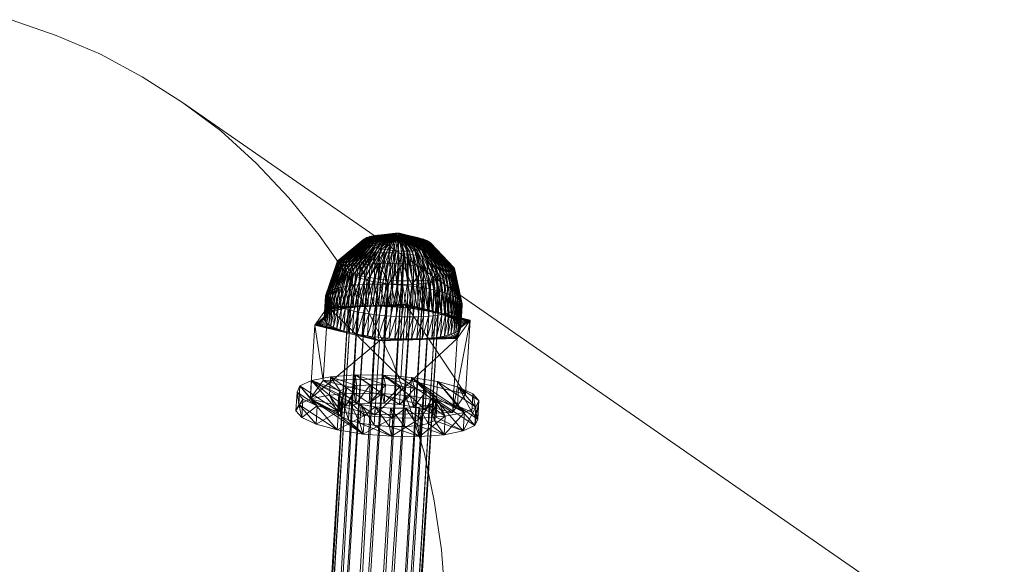
# Model space of a CAD drawing. Units: millimetres. Extents: x -4534 to 442100, y -3372 to 5517.
# Drawn here: x 182 to 312, y 2484 to 2555 of the extents above; entities that cross this region are included whole.
import ezdxf

# ---------------------------------------------------------------- set-up
doc = ezdxf.new("R2010")
doc.units = ezdxf.units.MM
doc.layers.add('Toestel 2D', color=7, linetype='Continuous', lineweight=20)

# ---------------------------------------------------------------- blocks, each defined once
blk = doc.blocks.new('WP-TI0120')
at = {"layer": 'Toestel 2D', "flags": 128}
for points in [[(238.42, 2479.17), (237.94, 2485.6), (236.95, 2492.07), (235.65, 2498.46), (233.7, 2504.59), (231.44, 2510.53), (228.64, 2516.3), (225.52, 2521.78), (221.86, 2527), (217.87, 2531.92), (213.54, 2536.46), (208.89, 2540.71), (203.88, 2544.47), (198.55, 2547.84), (193.08, 2550.8), (187.26, 2553.27), (181.32, 2555.34)], [(1403.13, 1712.27), (203.88, 2544.47)]]:
    blk.add_lwpolyline(points, dxfattribs=at)
at = {"layer": 'Toestel 2D'}
mesh = blk.add_polyface(dxfattribs=at)
corners = [(227.64, 2526.21), (227.64, 2526.3), (224.17, 2523.38), (224.17, 2523.23), (227.68, 2526.38), (224.23, 2523.52), (227.74, 2526.46), (224.34, 2523.66), (227.83, 2526.54), (224.5, 2523.8), (227.95, 2526.61), (224.71, 2523.93), (228.11, 2526.68), (224.97, 2524.05), (228.28, 2526.75), (225.28, 2524.16), (228.49, 2526.81), (225.63, 2524.26), (228.72, 2526.86), (226.03, 2524.36), (228.97, 2526.91), (226.47, 2524.44), (226.94, 2524.51), (229.25, 2526.95), (227.45, 2524.58), (229.21, 2525.36), (228.94, 2525.44), (226.41, 2521.89), (228.69, 2525.52), (225.98, 2522.03), (228.46, 2525.6), (225.59, 2522.17), (228.26, 2525.68), (225.24, 2522.31), (228.09, 2525.77), (224.94, 2522.46), (227.94, 2525.86), (224.68, 2522.61), (227.82, 2525.94), (224.47, 2522.77), (227.73, 2526.03), (224.32, 2522.92), (227.67, 2526.12), (224.22, 2523.07)]
mesh.append_faces([[corners[k] for k in face] for face in [(0, 2, 3, 3), (1, 5, 2, 2), (4, 7, 5, 5), (6, 9, 7, 7), (8, 11, 9, 9), (10, 13, 11, 11), (12, 15, 13, 13), (14, 17, 15, 15), (16, 19, 17, 17), (18, 21, 19, 19), (20, 22, 21, 21), (23, 24, 22, 22), (30, 33, 31, 31), (32, 35, 33, 33), (34, 37, 35, 35), (36, 39, 37, 37), (38, 41, 39, 39), (40, 43, 41, 41), (42, 3, 43, 43)]], dxfattribs={"vtx0": -1})
mesh.append_faces([[corners[k] for k in face] for face in [(0, 1, 2, 2), (1, 4, 5, 5), (4, 6, 7, 7), (6, 8, 9, 9), (8, 10, 11, 11), (10, 12, 13, 13), (12, 14, 15, 15), (14, 16, 17, 17), (16, 18, 19, 19), (18, 20, 21, 21), (25, 26, 27, 27), (26, 28, 29, 29), (28, 30, 31, 31), (30, 32, 33, 33), (32, 34, 35, 35), (34, 36, 37, 37), (36, 38, 39, 39), (38, 40, 41, 41), (40, 42, 43, 43), (42, 0, 3, 3)]], dxfattribs={"vtx2": -1, "vtx3": -1})
mesh = blk.add_polyface(dxfattribs=at)
corners = [(229.54, 2526.99), (227.99, 2524.63), (227.45, 2524.58), (229.85, 2527.02), (228.56, 2524.66), (227.76, 2520.52), (229.15, 2524.69), (228.44, 2520.55), (230.18, 2527.04), (230.52, 2527.05), (229.76, 2524.7), (229.14, 2520.56), (230.38, 2524.7), (229.87, 2520.56), (230.87, 2527.06), (231.23, 2527.06), (231.01, 2524.69), (230.6, 2520.55), (231.66, 2524.66), (231.34, 2520.52), (231.6, 2527.05), (231.92, 2524.96), (231.55, 2524.98), (230.94, 2521.11), (231.58, 2521.06), (231.19, 2525.02), (230.3, 2521.17), (230.83, 2525.06), (229.68, 2521.24), (230.48, 2525.11), (229.08, 2521.33), (230.14, 2525.17), (228.49, 2521.42), (229.81, 2525.23), (227.92, 2521.53), (229.5, 2525.29), (227.39, 2521.64), (229.21, 2525.36), (226.88, 2521.76), (232.1, 2527.04), (228.26, 2517.63), (228.97, 2517.65), (229.69, 2517.65), (230.42, 2517.63)]
mesh.append_faces([[corners[k] for k in face] for face in [(39, 27, 25, 25)]])
mesh.append_faces([[corners[k] for k in face] for face in [(0, 1, 2, 2), (3, 4, 1, 1), (4, 7, 5, 5), (8, 6, 4, 4), (9, 10, 6, 6), (6, 11, 7, 7), (10, 13, 11, 11), (14, 12, 10, 10), (15, 16, 12, 12), (12, 17, 13, 13), (16, 19, 17, 17), (20, 18, 16, 16), (21, 23, 24, 24), (22, 26, 23, 23), (25, 28, 26, 26), (27, 30, 28, 28), (29, 32, 30, 30), (31, 34, 32, 32), (33, 36, 34, 34), (35, 38, 36, 36), (40, 5, 7, 7), (41, 7, 11, 11), (42, 11, 13, 13), (43, 13, 17, 17)]], dxfattribs={"vtx0": -1})
mesh.append_faces([[corners[k] for k in face] for face in [(1, 4, 5, 5), (4, 6, 7, 7), (6, 10, 11, 11), (10, 12, 13, 13), (12, 16, 17, 17), (16, 18, 19, 19), (21, 22, 23, 23), (22, 25, 26, 26), (25, 27, 28, 28), (27, 29, 30, 30), (29, 31, 32, 32), (31, 33, 34, 34), (33, 35, 36, 36), (35, 37, 38, 38)]], dxfattribs={"vtx2": -1, "vtx3": -1})
mesh = blk.add_polyface(dxfattribs=at)
corners = [(231.7, 2527.18), (227.64, 2526.3), (227.64, 2526.21), (231.7, 2527.19), (227.68, 2526.38), (231.71, 2527.19), (227.74, 2526.46), (231.72, 2527.2), (227.83, 2526.54), (231.73, 2527.21), (227.95, 2526.61), (231.74, 2527.22), (228.11, 2526.68), (231.76, 2527.23), (228.28, 2526.75), (231.78, 2527.24), (228.49, 2526.81), (231.8, 2527.24), (228.72, 2526.86), (231.82, 2527.25), (228.97, 2526.91), (229.25, 2526.95), (226.94, 2524.51), (231.85, 2527.25), (231.88, 2527.26), (229.54, 2526.99), (227.45, 2524.58), (229.85, 2527.02), (227.99, 2524.63), (231.92, 2527.26), (231.95, 2527.27), (230.18, 2527.04), (228.56, 2524.66), (230.52, 2527.05), (229.15, 2524.69), (231.99, 2527.27), (232.02, 2527.27), (230.87, 2527.06), (229.76, 2524.7), (231.23, 2527.06), (230.38, 2524.7), (232.06, 2527.27), (231.6, 2527.05), (231.01, 2524.69), (231.71, 2527.16), (227.67, 2526.12), (227.73, 2526.03), (231.72, 2527.15), (227.82, 2525.94), (231.74, 2527.14), (227.94, 2525.86), (231.75, 2527.13), (228.09, 2525.77), (231.77, 2527.12), (228.26, 2525.68), (231.8, 2527.11), (228.46, 2525.6), (231.82, 2527.1), (228.69, 2525.52), (231.85, 2527.09), (228.94, 2525.44), (231.88, 2527.08), (229.21, 2525.36), (231.91, 2527.07), (229.5, 2525.29), (231.95, 2527.07), (229.81, 2525.23), (231.98, 2527.06), (230.14, 2525.17), (232.02, 2527.05), (230.48, 2525.11), (232.06, 2527.05), (230.83, 2525.06), (231.71, 2527.17)]
mesh.append_faces([[corners[k] for k in face] for face in [(0, 1, 2, 2), (3, 4, 1, 1), (5, 6, 4, 4), (7, 8, 6, 6), (9, 10, 8, 8), (11, 12, 10, 10), (13, 14, 12, 12), (15, 16, 14, 14), (17, 18, 16, 16), (19, 20, 18, 18), (23, 21, 20, 20), (24, 25, 21, 21), (29, 27, 25, 25), (30, 31, 27, 27), (35, 33, 31, 31), (36, 37, 33, 33), (41, 39, 37, 37), (44, 45, 46, 46), (47, 46, 48, 48), (49, 48, 50, 50), (51, 50, 52, 52), (53, 52, 54, 54), (55, 54, 56, 56), (57, 56, 58, 58), (59, 58, 60, 60), (61, 60, 62, 62), (63, 62, 64, 64), (65, 64, 66, 66), (67, 66, 68, 68), (69, 68, 70, 70), (71, 70, 72, 72), (73, 2, 45, 45)]])
mesh.append_faces([[corners[k] for k in face] for face in [(20, 21, 22, 22), (21, 25, 26, 26), (25, 27, 28, 28), (27, 31, 32, 32), (31, 33, 34, 34), (33, 37, 38, 38), (37, 39, 40, 40), (39, 42, 43, 43)]], dxfattribs={"vtx2": -1, "vtx3": -1})
mesh = blk.add_polyface(dxfattribs=at)
corners = [(232.1, 2527.27), (231.6, 2527.05), (231.23, 2527.06), (231.97, 2527.04), (231.66, 2524.66), (232.14, 2527.27), (232.19, 2527.27), (232.34, 2527.02), (232.3, 2524.62), (232.71, 2526.99), (232.94, 2524.57), (232.23, 2527.27), (232.27, 2527.26), (233.08, 2526.95), (233.57, 2524.51), (233.43, 2526.91), (234.19, 2524.44), (232.31, 2527.26), (232.35, 2527.25), (233.79, 2526.86), (234.8, 2524.35), (234.12, 2526.81), (235.39, 2524.26), (232.39, 2527.25), (232.42, 2527.24), (234.45, 2526.74), (235.95, 2524.15), (232.46, 2527.24), (234.76, 2526.68), (232.5, 2527.23), (235.05, 2526.61), (232.53, 2527.22), (235.32, 2526.53), (232.56, 2527.21), (235.57, 2526.46), (232.59, 2527.2), (235.8, 2526.37), (232.61, 2527.19), (236, 2526.29), (232.63, 2527.18), (236.18, 2526.2), (232.65, 2527.18), (236.32, 2526.12), (232.14, 2527.04), (231.19, 2525.02), (231.55, 2524.98), (232.18, 2527.04), (231.92, 2524.96), (232.22, 2527.03), (232.29, 2524.93), (232.46, 2527.04), (234.08, 2524.93), (234.41, 2524.95), (232.49, 2527.04), (234.72, 2524.98), (232.52, 2527.04), (235.02, 2525.02), (232.55, 2527.05), (235.29, 2525.06), (232.58, 2527.05), (235.54, 2525.11), (232.61, 2527.06), (235.77, 2525.16), (232.63, 2527.07), (235.98, 2525.22), (232.65, 2527.07), (236.16, 2525.29), (232.67, 2527.08), (236.31, 2525.36), (232.68, 2527.09), (236.43, 2525.43), (232.68, 2527.16), (236.53, 2525.94), (236.44, 2526.03), (232.67, 2527.17)]
mesh.append_faces([[corners[k] for k in face] for face in [(0, 1, 2, 2), (5, 3, 1, 1), (6, 7, 3, 3), (11, 9, 7, 7), (12, 13, 9, 9), (17, 15, 13, 13), (18, 19, 15, 15), (23, 21, 19, 19), (24, 25, 21, 21), (27, 28, 25, 25), (29, 30, 28, 28), (31, 32, 30, 30), (33, 34, 32, 32), (35, 36, 34, 34), (37, 38, 36, 36), (39, 40, 38, 38), (41, 42, 40, 40), (43, 44, 45, 45), (46, 45, 47, 47), (48, 47, 49, 49), (50, 51, 52, 52), (53, 52, 54, 54), (55, 54, 56, 56), (57, 56, 58, 58), (59, 58, 60, 60), (61, 60, 62, 62), (63, 62, 64, 64), (65, 64, 66, 66), (67, 66, 68, 68), (69, 68, 70, 70), (71, 72, 73, 73), (74, 73, 42, 42)]])
mesh.append_faces([[corners[k] for k in face] for face in [(1, 3, 4, 4), (3, 7, 8, 8), (7, 9, 10, 10), (9, 13, 14, 14), (13, 15, 16, 16), (15, 19, 20, 20), (19, 21, 22, 22), (21, 25, 26, 26)]], dxfattribs={"vtx2": -1, "vtx3": -1})
mesh = blk.add_polyface(dxfattribs=at)
corners = [(231.97, 2527.04), (232.3, 2524.62), (231.66, 2524.66), (232.08, 2520.47), (231.34, 2520.52), (232.94, 2524.57), (232.82, 2520.41), (232.34, 2527.02), (232.71, 2526.99), (233.57, 2524.51), (233.55, 2520.34), (234.19, 2524.44), (234.27, 2520.26), (233.08, 2526.95), (233.43, 2526.91), (234.8, 2524.35), (234.97, 2520.16), (235.39, 2524.26), (235.65, 2520.05), (233.79, 2526.86), (234.12, 2526.81), (235.95, 2524.15), (234.72, 2524.98), (234.41, 2524.95), (235.89, 2521.05), (234.08, 2524.93), (235.32, 2521.02), (233.74, 2524.92), (234.73, 2520.99), (233.39, 2524.91), (234.12, 2520.98), (233.03, 2524.91), (233.5, 2520.98), (232.66, 2524.92), (232.86, 2520.99), (232.29, 2524.93), (232.22, 2521.02), (231.92, 2524.96), (231.58, 2521.06), (232.26, 2527.03), (232.3, 2527.03), (232.34, 2527.03), (232.38, 2527.03), (232.42, 2527.03)]
mesh.append_faces([[corners[k] for k in face] for face in [(39, 35, 33, 33), (40, 33, 31, 31), (41, 31, 29, 29), (42, 29, 27, 27), (43, 27, 25, 25)]])
mesh.append_faces([[corners[k] for k in face] for face in [(0, 1, 2, 2), (2, 3, 4, 4), (1, 6, 3, 3), (7, 5, 1, 1), (8, 9, 5, 5), (5, 10, 6, 6), (9, 12, 10, 10), (13, 11, 9, 9), (14, 15, 11, 11), (11, 16, 12, 12), (15, 18, 16, 16), (19, 17, 15, 15), (20, 21, 17, 17), (23, 26, 24, 24), (25, 28, 26, 26), (27, 30, 28, 28), (29, 32, 30, 30), (31, 34, 32, 32), (33, 36, 34, 34), (35, 38, 36, 36)]], dxfattribs={"vtx0": -1})
mesh.append_faces([[corners[k] for k in face] for face in [(2, 1, 3, 3), (1, 5, 6, 6), (5, 9, 10, 10), (9, 11, 12, 12), (11, 15, 16, 16), (15, 17, 18, 18), (22, 23, 24, 24), (23, 25, 26, 26), (25, 27, 28, 28), (27, 29, 30, 30), (29, 31, 32, 32), (31, 33, 34, 34), (33, 35, 36, 36), (35, 37, 38, 38)]], dxfattribs={"vtx2": -1, "vtx3": -1})
mesh = blk.add_polyface(dxfattribs=at)
corners = [(234.45, 2526.74), (234.76, 2526.68), (236.49, 2524.04), (235.95, 2524.15), (235.05, 2526.61), (236.99, 2523.92), (235.32, 2526.53), (237.46, 2523.79), (235.57, 2526.46), (237.9, 2523.65), (235.8, 2526.37), (238.29, 2523.51), (236, 2526.29), (238.64, 2523.37), (236.18, 2526.2), (238.94, 2523.22), (236.32, 2526.12), (239.2, 2523.07), (236.44, 2526.03), (239.4, 2522.91), (236.53, 2525.94), (239.56, 2522.76), (236.59, 2525.85), (239.66, 2522.6), (236.62, 2525.76), (239.71, 2522.45), (236.62, 2525.68), (239.71, 2522.3), (236.59, 2525.59), (239.65, 2522.16), (236.52, 2525.51), (239.54, 2522.02), (236.43, 2525.43), (239.38, 2521.88), (236.31, 2525.36), (239.17, 2521.75), (236.16, 2525.29), (238.91, 2521.63), (235.98, 2525.22), (238.6, 2521.52), (235.77, 2525.16), (238.24, 2521.42), (235.54, 2525.11), (237.85, 2521.32), (232.69, 2527.1), (232.7, 2527.11), (232.7, 2527.12), (232.7, 2527.13), (232.7, 2527.14), (232.69, 2527.15)]
mesh.append_faces([[corners[k] for k in face] for face in [(44, 32, 30, 30), (45, 30, 28, 28), (46, 28, 26, 26), (47, 26, 24, 24), (48, 24, 22, 22), (49, 22, 20, 20)]])
mesh.append_faces([[corners[k] for k in face] for face in [(0, 2, 3, 3), (1, 5, 2, 2), (4, 7, 5, 5), (6, 9, 7, 7), (8, 11, 9, 9), (10, 13, 11, 11), (12, 15, 13, 13), (14, 17, 15, 15), (16, 19, 17, 17), (18, 21, 19, 19), (20, 23, 21, 21), (22, 25, 23, 23), (24, 27, 25, 25)]], dxfattribs={"vtx0": -1})
mesh.append_faces([[corners[k] for k in face] for face in [(0, 1, 2, 2), (1, 4, 5, 5), (4, 6, 7, 7), (6, 8, 9, 9), (8, 10, 11, 11), (10, 12, 13, 13), (12, 14, 15, 15), (14, 16, 17, 17), (16, 18, 19, 19), (18, 20, 21, 21), (20, 22, 23, 23), (22, 24, 25, 25), (24, 26, 27, 27), (26, 28, 29, 29), (28, 30, 31, 31), (30, 32, 33, 33), (32, 34, 35, 35), (34, 36, 37, 37), (36, 38, 39, 39), (38, 40, 41, 41), (40, 42, 43, 43)]], dxfattribs={"vtx2": -1, "vtx3": -1})
mesh = blk.add_polyface(dxfattribs=at)
corners = [(224.17, 2523.23), (224.17, 2523.38), (222.69, 2519.03), (222.69, 2518.86), (224.23, 2523.52), (222.76, 2519.2), (224.34, 2523.66), (222.88, 2519.36), (224.5, 2523.8), (223.07, 2519.52), (224.71, 2523.93), (223.31, 2519.67), (224.97, 2524.05), (223.61, 2519.81), (225.28, 2524.16), (223.97, 2519.94), (225.63, 2524.26), (224.38, 2520.06), (226.03, 2524.36), (224.84, 2520.17), (226.47, 2524.44), (225.34, 2520.26), (226.94, 2524.51), (225.89, 2520.35), (227.45, 2524.58), (226.48, 2520.42), (227.99, 2524.63), (227.11, 2520.48), (227.76, 2520.52), (229.21, 2525.36), (226.41, 2521.89), (226.88, 2521.76), (228.94, 2525.44), (225.98, 2522.03), (225.59, 2522.17), (224.33, 2517.63), (228.69, 2525.52), (225.24, 2522.31), (223.93, 2517.8), (224.94, 2522.46), (223.57, 2517.98), (224.68, 2522.61), (223.28, 2518.15), (224.47, 2522.77), (223.04, 2518.33), (224.32, 2522.92), (222.86, 2518.51), (224.22, 2523.07), (222.75, 2518.68)]
mesh.append_faces([[corners[k] for k in face] for face in [(0, 2, 3, 3), (1, 5, 2, 2), (4, 7, 5, 5), (6, 9, 7, 7), (8, 11, 9, 9), (10, 13, 11, 11), (12, 15, 13, 13), (14, 17, 15, 15), (16, 19, 17, 17), (18, 21, 19, 19), (20, 23, 21, 21), (22, 25, 23, 23), (24, 27, 25, 25), (26, 28, 27, 27), (29, 30, 31, 31), (32, 33, 30, 30), (36, 34, 33, 33), (47, 3, 48, 48)]], dxfattribs={"vtx0": -1})
mesh.append_faces([[corners[k] for k in face] for face in [(0, 1, 2, 2), (1, 4, 5, 5), (4, 6, 7, 7), (6, 8, 9, 9), (8, 10, 11, 11), (10, 12, 13, 13), (12, 14, 15, 15), (14, 16, 17, 17), (16, 18, 19, 19), (18, 20, 21, 21), (20, 22, 23, 23), (22, 24, 25, 25), (24, 26, 27, 27), (33, 34, 35, 35), (34, 37, 38, 38), (37, 39, 40, 40), (39, 41, 42, 42), (41, 43, 44, 44), (43, 45, 46, 46), (45, 47, 48, 48), (47, 0, 3, 3)]], dxfattribs={"vtx2": -1, "vtx3": -1})
mesh = blk.add_polyface(dxfattribs=at)
corners = [(235.39, 2524.26), (235.95, 2524.15), (236.3, 2519.93), (235.65, 2520.05), (236.49, 2524.04), (236.92, 2519.8), (236.99, 2523.92), (237.51, 2519.66), (237.46, 2523.79), (238.05, 2519.51), (237.9, 2523.65), (238.55, 2519.35), (238.29, 2523.51), (239, 2519.19), (238.64, 2523.37), (239.41, 2519.02), (238.94, 2523.22), (239.76, 2518.85), (239.2, 2523.07), (240.05, 2518.67), (239.4, 2522.91), (240.29, 2518.5), (239.56, 2522.76), (240.47, 2518.32), (239.66, 2522.6), (240.59, 2518.14), (239.71, 2522.45), (240.64, 2517.97), (239.71, 2522.3), (240.64, 2517.79), (236.62, 2525.68), (239.65, 2522.16), (240.57, 2517.62), (236.59, 2525.59), (239.54, 2522.02), (236.52, 2525.51), (239.38, 2521.88), (236.43, 2525.43), (239.17, 2521.75), (236.31, 2525.36), (238.91, 2521.63), (236.16, 2525.29), (238.6, 2521.52), (235.98, 2525.22), (238.24, 2521.42), (235.77, 2525.16), (237.85, 2521.32), (235.54, 2525.11), (235.29, 2525.06), (237.41, 2521.24), (235.02, 2525.02), (236.93, 2521.16), (234.72, 2524.98), (236.42, 2521.1), (235.89, 2521.05)]
mesh.append_faces([[corners[k] for k in face] for face in [(0, 2, 3, 3), (1, 5, 2, 2), (4, 7, 5, 5), (6, 9, 7, 7), (8, 11, 9, 9), (10, 13, 11, 11), (12, 15, 13, 13), (14, 17, 15, 15), (16, 19, 17, 17), (30, 31, 28, 28), (33, 34, 31, 31), (35, 36, 34, 34), (37, 38, 36, 36), (39, 40, 38, 38), (41, 42, 40, 40), (43, 44, 42, 42), (45, 46, 44, 44), (47, 49, 46, 46), (48, 51, 49, 49), (50, 53, 51, 51), (52, 54, 53, 53)]], dxfattribs={"vtx0": -1})
mesh.append_faces([[corners[k] for k in face] for face in [(0, 1, 2, 2), (1, 4, 5, 5), (4, 6, 7, 7), (6, 8, 9, 9), (8, 10, 11, 11), (10, 12, 13, 13), (12, 14, 15, 15), (14, 16, 17, 17), (16, 18, 19, 19), (18, 20, 21, 21), (20, 22, 23, 23), (22, 24, 25, 25), (24, 26, 27, 27), (26, 28, 29, 29), (28, 31, 32, 32), (47, 48, 49, 49), (48, 50, 51, 51), (50, 52, 53, 53)]], dxfattribs={"vtx2": -1, "vtx3": -1})
mesh = blk.add_polyface(dxfattribs=at)
corners = [(234.03, 2520.49), (230.95, 2520.6), (207.05, 2132.2), (210.14, 2132.09), (228.11, 2521.06), (204.22, 2132.65), (226.29, 2521.74), (202.4, 2133.34), (225.97, 2522.48), (202.07, 2134.08), (227.22, 2523.06), (203.33, 2134.66), (229.73, 2523.34), (205.84, 2134.94), (232.82, 2523.24), (208.92, 2134.84), (235.65, 2522.78), (211.75, 2134.38), (237.47, 2522.09), (213.58, 2133.69), (237.8, 2521.36), (213.9, 2132.95), (236.54, 2520.77), (212.64, 2132.37)]
mesh.append_faces([[corners[k] for k in face] for face in [(0, 2, 3, 3), (1, 5, 2, 2), (4, 7, 5, 5), (6, 9, 7, 7), (8, 11, 9, 9), (10, 13, 11, 11), (12, 15, 13, 13), (14, 17, 15, 15), (16, 19, 17, 17), (18, 21, 19, 19), (20, 23, 21, 21), (22, 3, 23, 23), (6, 10, 8, 8), (18, 22, 20, 20), (23, 19, 21, 21), (11, 7, 9, 9)]], dxfattribs={"vtx0": -1})
mesh.append_faces([[corners[k] for k in face] for face in [(10, 4, 12, 12), (12, 1, 14, 14), (14, 0, 16, 16), (16, 22, 18, 18), (19, 23, 17, 17), (17, 3, 15, 15), (15, 2, 13, 13), (13, 5, 11, 11)]], dxfattribs={"vtx0": -1, "vtx1": -1})
mesh.append_faces([[corners[k] for k in face] for face in [(10, 6, 4, 4), (12, 4, 1, 1), (14, 1, 0, 0), (16, 0, 22, 22), (17, 23, 3, 3), (15, 3, 2, 2), (13, 2, 5, 5), (11, 5, 7, 7)]], dxfattribs={"vtx0": -1, "vtx2": -1, "vtx3": -1})
mesh.append_faces([[corners[k] for k in face] for face in [(0, 1, 2, 2), (1, 4, 5, 5), (4, 6, 7, 7), (6, 8, 9, 9), (8, 10, 11, 11), (10, 12, 13, 13), (12, 14, 15, 15), (14, 16, 17, 17), (16, 18, 19, 19), (18, 20, 21, 21), (20, 22, 23, 23), (22, 0, 3, 3)]], dxfattribs={"vtx2": -1, "vtx3": -1})
mesh = blk.add_polyface(dxfattribs=at)
corners = [(226.93, 2517.56), (222.97, 2517.59), (226.3, 2517.51), (225.71, 2517.43), (226.88, 2521.76), (225.28, 2517.32), (225.83, 2517.17), (226.41, 2521.89), (225.98, 2522.03), (224.78, 2517.47), (224.33, 2517.63), (225.59, 2522.17), (223.93, 2517.8), (225.24, 2522.31), (223.57, 2517.98), (224.94, 2522.46), (223.28, 2518.15), (224.68, 2522.61), (223.04, 2518.33), (224.47, 2522.77), (222.86, 2518.51), (224.32, 2522.92), (222.75, 2518.68), (222.51, 2515.95), (222.69, 2518.86), (222.51, 2516.12), (222.69, 2519.03), (222.58, 2516.29), (222.76, 2519.2), (222.7, 2516.45), (222.88, 2519.36), (222.89, 2516.6), (223.07, 2519.52), (223.13, 2516.75), (223.31, 2519.67), (223.43, 2516.89), (223.61, 2519.81), (223.79, 2517.02), (223.97, 2519.94), (224.2, 2517.14), (224.38, 2520.06), (224.66, 2517.25), (224.84, 2520.17), (225.17, 2517.35), (225.34, 2520.26), (225.89, 2520.35), (222.86, 2515.42), (222.68, 2515.59), (222.57, 2515.77)]
mesh.append_faces([[corners[k] for k in face] for face in [(4, 5, 6, 6), (7, 9, 5, 5), (8, 10, 9, 9), (11, 12, 10, 10), (13, 14, 12, 12), (15, 16, 14, 14), (17, 18, 16, 16), (19, 20, 18, 18), (21, 22, 20, 20), (23, 22, 24, 24), (25, 24, 26, 26), (27, 26, 28, 28), (29, 28, 30, 30), (31, 30, 32, 32), (33, 32, 34, 34), (35, 34, 36, 36), (37, 36, 38, 38), (39, 38, 40, 40), (41, 40, 42, 42), (43, 42, 44, 44), (3, 44, 45, 45), (46, 16, 18, 18), (47, 18, 20, 20), (48, 20, 22, 22)]], dxfattribs={"vtx0": -1})
mesh.append_faces([[corners[k] for k in face] for face in [(0, 1, 2, 2), (2, 1, 3, 3)]], dxfattribs={"vtx0": -1, "vtx1": -1})
mesh.append_faces([[corners[k] for k in face] for face in [(7, 8, 9, 9), (25, 23, 24, 24), (27, 25, 26, 26), (29, 27, 28, 28), (31, 29, 30, 30), (33, 31, 32, 32), (35, 33, 34, 34), (37, 35, 36, 36), (39, 37, 38, 38), (41, 39, 40, 40), (43, 41, 42, 42), (3, 43, 44, 44), (2, 3, 45, 45)]], dxfattribs={"vtx2": -1, "vtx3": -1})
mesh = blk.add_polyface(dxfattribs=at)
corners = [(239.2, 2523.07), (240.29, 2518.5), (240.05, 2518.67), (239.4, 2522.91), (240.47, 2518.32), (239.56, 2522.76), (240.59, 2518.14), (239.66, 2522.6), (240.64, 2517.97), (239.71, 2522.45), (240.64, 2517.79), (239.71, 2522.3), (240.57, 2517.62), (239.65, 2522.16), (239.54, 2522.02), (240.45, 2517.46), (239.38, 2521.88), (240.26, 2517.31), (239.17, 2521.75), (240.02, 2517.16), (238.91, 2521.63), (239.72, 2517.02), (238.6, 2521.52), (239.36, 2516.89), (238.24, 2521.42), (238.95, 2516.77), (237.85, 2521.32), (238.49, 2516.66), (237.41, 2521.24), (237.99, 2516.56), (237.44, 2516.48), (237.33, 2516.74), (236.92, 2519.8), (237.51, 2519.66), (237.87, 2516.6), (238.05, 2519.51), (238.37, 2516.44), (238.55, 2519.35), (238.82, 2516.28), (239, 2519.19), (239.23, 2516.11), (239.41, 2519.02), (239.58, 2515.94), (239.76, 2518.85), (239.87, 2515.76), (240.11, 2515.58), (240.29, 2515.4), (240.41, 2515.23), (240.46, 2515.05)]
mesh.append_faces([[corners[k] for k in face] for face in [(0, 1, 2, 2), (3, 4, 1, 1), (5, 6, 4, 4), (7, 8, 6, 6), (9, 10, 8, 8), (11, 12, 10, 10), (13, 15, 12, 12), (14, 17, 15, 15), (16, 19, 17, 17), (18, 21, 19, 19), (20, 23, 21, 21), (22, 25, 23, 23), (24, 27, 25, 25), (26, 29, 27, 27), (28, 30, 29, 29), (31, 32, 33, 33), (34, 33, 35, 35), (36, 35, 37, 37), (38, 37, 39, 39), (40, 39, 41, 41), (42, 41, 43, 43), (44, 43, 2, 2), (45, 2, 1, 1), (46, 1, 4, 4), (47, 4, 6, 6), (48, 6, 8, 8)]], dxfattribs={"vtx0": -1})
mesh.append_faces([[corners[k] for k in face] for face in [(13, 14, 15, 15), (14, 16, 17, 17), (16, 18, 19, 19), (18, 20, 21, 21), (20, 22, 23, 23), (22, 24, 25, 25), (24, 26, 27, 27), (26, 28, 29, 29), (34, 31, 33, 33), (36, 34, 35, 35), (38, 36, 37, 37), (40, 38, 39, 39), (42, 40, 41, 41), (44, 42, 43, 43)]], dxfattribs={"vtx2": -1, "vtx3": -1})
mesh = blk.add_polyface(dxfattribs=at)
corners = [(231.9, 2517.56), (233.19, 2517.91), (231.16, 2517.6), (230.42, 2517.63), (229.69, 2517.65), (228.97, 2517.65), (222.97, 2517.59), (228.26, 2517.63), (227.58, 2517.61), (226.93, 2517.56), (232.22, 2521.02), (231.58, 2521.06), (231.25, 2516.35), (231.99, 2516.31), (230.94, 2521.11), (230.51, 2516.41), (230.3, 2521.17), (229.78, 2516.48), (229.68, 2521.24), (229.06, 2516.57), (229.08, 2521.33), (228.36, 2516.66), (228.49, 2521.42), (227.68, 2516.77), (227.92, 2521.53), (227.03, 2516.89), (227.39, 2521.64), (226.41, 2517.03), (226.88, 2521.76), (225.83, 2517.17), (226.41, 2521.89), (225.28, 2517.32), (226.3, 2517.51), (225.89, 2520.35), (226.48, 2520.42), (227.11, 2520.48), (227.76, 2520.52), (228.44, 2520.55), (229.14, 2520.56), (229.87, 2520.56), (230.6, 2520.55), (231.34, 2520.52), (232.08, 2520.47)]
mesh.append_faces([[corners[k] for k in face] for face in [(10, 12, 13, 13), (11, 15, 12, 12), (14, 17, 15, 15), (16, 19, 17, 17), (18, 21, 19, 19), (20, 23, 21, 21), (22, 25, 23, 23), (24, 27, 25, 25), (26, 29, 27, 27), (32, 33, 34, 34), (9, 34, 35, 35), (8, 35, 36, 36), (2, 40, 41, 41), (0, 41, 42, 42)]], dxfattribs={"vtx0": -1})
mesh.append_faces([[corners[k] for k in face] for face in [(0, 1, 2, 2), (2, 1, 3, 3), (3, 1, 4, 4), (4, 1, 5, 5), (5, 6, 7, 7), (7, 6, 8, 8), (8, 6, 9, 9)]], dxfattribs={"vtx0": -1, "vtx1": -1})
mesh.append_faces([[corners[k] for k in face] for face in [(5, 1, 6, 6)]], dxfattribs={"vtx0": -1, "vtx2": -1, "vtx3": -1})
mesh.append_faces([[corners[k] for k in face] for face in [(10, 11, 12, 12), (11, 14, 15, 15), (14, 16, 17, 17), (16, 18, 19, 19), (18, 20, 21, 21), (20, 22, 23, 23), (22, 24, 25, 25), (24, 26, 27, 27), (26, 28, 29, 29), (28, 30, 31, 31), (9, 32, 34, 34), (8, 9, 35, 35), (7, 8, 36, 36), (5, 7, 37, 37), (4, 5, 38, 38), (3, 4, 39, 39), (2, 3, 40, 40), (0, 2, 41, 41)]], dxfattribs={"vtx2": -1, "vtx3": -1})
mesh = blk.add_polyface(dxfattribs=at)
corners = [(236.74, 2516.89), (233.19, 2517.91), (236.12, 2517.02), (235.47, 2517.14), (234.79, 2517.25), (234.09, 2517.34), (233.37, 2517.43), (232.64, 2517.5), (231.9, 2517.56), (237.41, 2521.24), (236.93, 2521.16), (237.44, 2516.48), (236.42, 2521.1), (236.85, 2516.41), (235.89, 2521.05), (236.23, 2516.35), (235.32, 2521.02), (235.57, 2516.31), (234.73, 2520.99), (234.89, 2516.28), (234.12, 2520.98), (234.19, 2516.26), (233.5, 2520.98), (233.47, 2516.26), (232.86, 2520.99), (232.73, 2516.28), (232.22, 2521.02), (231.99, 2516.31), (232.08, 2520.47), (232.82, 2520.41), (233.55, 2520.34), (234.27, 2520.26), (234.97, 2520.16), (235.65, 2520.05), (236.3, 2519.93), (236.92, 2519.8), (237.33, 2516.74)]
mesh.append_faces([[corners[k] for k in face] for face in [(10, 13, 11, 11), (12, 15, 13, 13), (14, 17, 15, 15), (16, 19, 17, 17), (18, 21, 19, 19), (20, 23, 21, 21), (22, 25, 23, 23), (24, 27, 25, 25), (7, 28, 29, 29), (6, 29, 30, 30), (5, 30, 31, 31), (4, 31, 32, 32), (3, 32, 33, 33), (2, 33, 34, 34), (0, 34, 35, 35)]], dxfattribs={"vtx0": -1})
mesh.append_faces([[corners[k] for k in face] for face in [(0, 1, 2, 2), (2, 1, 3, 3), (3, 1, 4, 4), (4, 1, 5, 5), (5, 1, 6, 6), (6, 1, 7, 7), (7, 1, 8, 8)]], dxfattribs={"vtx0": -1, "vtx1": -1})
mesh.append_faces([[corners[k] for k in face] for face in [(9, 10, 11, 11), (10, 12, 13, 13), (12, 14, 15, 15), (14, 16, 17, 17), (16, 18, 19, 19), (18, 20, 21, 21), (20, 22, 23, 23), (22, 24, 25, 25), (24, 26, 27, 27), (7, 8, 28, 28), (6, 7, 29, 29), (5, 6, 30, 30), (4, 5, 31, 31), (3, 4, 32, 32), (2, 3, 33, 33), (0, 2, 34, 34), (36, 0, 35, 35)]], dxfattribs={"vtx2": -1, "vtx3": -1})
mesh = blk.add_polyface(dxfattribs=at)
corners = [(222.38, 2507.88), (229.18, 2503.38), (220.67, 2505.47), (239.4, 2503.69), (232.6, 2508.2), (221.27, 2515.18), (222.97, 2517.59), (229.78, 2513.09), (240, 2513.4), (233.19, 2517.91), (222.57, 2515.77), (222.68, 2515.59), (222.86, 2515.42), (223.1, 2515.24), (233.29, 2513.35), (232.55, 2513.36), (231.81, 2513.39), (231.07, 2513.44), (230.33, 2513.5), (229.6, 2513.57), (228.88, 2513.65), (228.18, 2513.75), (227.5, 2513.86), (226.85, 2513.98), (226.23, 2514.11), (225.65, 2514.25), (225.1, 2514.4), (224.6, 2514.56), (224.15, 2514.72), (223.75, 2514.89), (223.4, 2515.06), (232.73, 2516.28), (231.99, 2516.31), (231.25, 2516.35), (230.51, 2516.41), (229.78, 2516.48), (229.06, 2516.57), (228.36, 2516.66), (227.68, 2516.77), (227.03, 2516.89)]
mesh.append_faces([[corners[k] for k in face] for face in [(0, 1, 2, 2), (5, 0, 2, 2), (7, 2, 1, 1), (6, 4, 0, 0), (16, 31, 32, 32)]], dxfattribs={"vtx0": -1})
mesh.append_faces([[corners[k] for k in face] for face in [(10, 5, 11, 11), (11, 5, 12, 12), (12, 5, 13, 13), (7, 24, 5, 5)]], dxfattribs={"vtx0": -1, "vtx1": -1})
mesh.append_faces([[corners[k] for k in face] for face in [(3, 0, 4, 4), (7, 14, 15, 15), (7, 15, 16, 16), (7, 16, 17, 17), (7, 17, 18, 18), (7, 18, 19, 19), (7, 19, 20, 20), (7, 20, 21, 21), (7, 21, 22, 22), (7, 22, 23, 23), (7, 23, 24, 24), (5, 24, 25, 25), (5, 25, 26, 26), (5, 26, 27, 27), (5, 27, 28, 28), (5, 28, 29, 29), (5, 29, 30, 30), (5, 30, 13, 13)]], dxfattribs={"vtx0": -1, "vtx2": -1, "vtx3": -1})
mesh.append_faces([[corners[k] for k in face] for face in [(5, 6, 0, 0), (7, 5, 2, 2), (8, 7, 1, 1), (6, 9, 4, 4), (17, 16, 32, 32), (18, 17, 33, 33), (19, 18, 34, 34), (20, 19, 35, 35), (21, 20, 36, 36), (22, 21, 37, 37), (23, 22, 38, 38), (24, 23, 39, 39)]], dxfattribs={"vtx2": -1, "vtx3": -1})
mesh = blk.add_polyface(dxfattribs=at)
corners = [(225.71, 2517.43), (222.97, 2517.59), (225.17, 2517.35), (224.66, 2517.25), (224.2, 2517.14), (223.79, 2517.02), (223.43, 2516.89), (223.13, 2516.75), (222.89, 2516.6), (222.7, 2516.45), (221.27, 2515.18), (222.58, 2516.29), (222.51, 2516.12), (222.51, 2515.95), (222.57, 2515.77), (222.75, 2518.68), (231.07, 2513.44), (231.99, 2516.31), (231.25, 2516.35), (230.33, 2513.5), (230.51, 2516.41), (229.6, 2513.57), (229.78, 2516.48), (228.88, 2513.65), (229.06, 2516.57), (228.18, 2513.75), (228.36, 2516.66), (227.5, 2513.86), (227.68, 2516.77), (226.85, 2513.98), (227.03, 2516.89), (226.23, 2514.11), (226.41, 2517.03), (225.65, 2514.25), (225.83, 2517.17), (225.1, 2514.4), (225.28, 2517.32), (224.6, 2514.56), (224.78, 2517.47), (224.15, 2514.72), (224.33, 2517.63), (223.75, 2514.89), (223.93, 2517.8), (223.4, 2515.06), (223.57, 2517.98), (223.1, 2515.24), (223.28, 2518.15), (222.86, 2515.42), (222.68, 2515.59), (223.04, 2518.33), (222.86, 2518.51)]
mesh.append_faces([[corners[k] for k in face] for face in [(16, 17, 18, 18), (19, 18, 20, 20), (21, 20, 22, 22), (23, 22, 24, 24), (25, 24, 26, 26), (27, 26, 28, 28), (29, 28, 30, 30), (31, 30, 32, 32), (33, 32, 34, 34), (35, 34, 36, 36), (37, 36, 38, 38), (39, 38, 40, 40), (41, 40, 42, 42), (43, 42, 44, 44), (45, 44, 46, 46)]], dxfattribs={"vtx0": -1})
mesh.append_faces([[corners[k] for k in face] for face in [(0, 1, 2, 2), (2, 1, 3, 3), (3, 1, 4, 4), (4, 1, 5, 5), (5, 1, 6, 6), (6, 1, 7, 7), (7, 1, 8, 8), (8, 1, 9, 9), (9, 10, 11, 11), (11, 10, 12, 12), (12, 10, 13, 13), (13, 10, 14, 14)]], dxfattribs={"vtx0": -1, "vtx1": -1})
mesh.append_faces([[corners[k] for k in face] for face in [(9, 1, 10, 10)]], dxfattribs={"vtx0": -1, "vtx2": -1, "vtx3": -1})
mesh.append_faces([[corners[k] for k in face] for face in [(13, 14, 15, 15), (33, 31, 32, 32), (35, 33, 34, 34), (37, 35, 36, 36), (39, 37, 38, 38), (41, 39, 40, 40), (43, 41, 42, 42), (45, 43, 44, 44), (47, 45, 46, 46), (48, 47, 49, 49), (14, 48, 50, 50)]], dxfattribs={"vtx2": -1, "vtx3": -1})
mesh = blk.add_polyface(dxfattribs=at)
corners = [(229.18, 2503.38), (222.38, 2507.88), (239.4, 2503.69), (232.6, 2508.2), (241.11, 2506.11), (240, 2513.4), (241.71, 2515.82), (233.19, 2517.91), (240.46, 2514.88), (240.46, 2515.05), (240.41, 2515.23), (240.4, 2514.71), (240.27, 2514.55), (240.08, 2514.39), (239.84, 2514.24), (239.54, 2514.1), (239.18, 2513.97), (238.77, 2513.85), (238.31, 2513.74), (237.81, 2513.65), (237.26, 2513.56), (236.67, 2513.49), (236.05, 2513.44), (235.39, 2513.39), (229.78, 2513.09), (234.71, 2513.36), (234.01, 2513.35), (233.29, 2513.35), (239.36, 2516.89), (238.95, 2516.77), (238.49, 2516.66), (237.99, 2516.56), (237.44, 2516.48), (236.85, 2516.41), (236.23, 2516.35), (235.57, 2516.31), (234.89, 2516.28), (234.19, 2516.26), (232.55, 2513.36), (233.47, 2516.26), (231.81, 2513.39), (232.73, 2516.28)]
mesh.append_faces([[corners[k] for k in face] for face in [(2, 3, 4, 4), (5, 0, 2, 2), (6, 2, 4, 4), (7, 4, 3, 3)]], dxfattribs={"vtx0": -1})
mesh.append_faces([[corners[k] for k in face] for face in [(0, 1, 2, 2), (6, 8, 5, 5), (8, 6, 9, 9), (9, 6, 10, 10), (5, 23, 24, 24)]], dxfattribs={"vtx0": -1, "vtx1": -1})
mesh.append_faces([[corners[k] for k in face] for face in [(5, 8, 11, 11), (5, 11, 12, 12), (5, 12, 13, 13), (5, 13, 14, 14), (5, 14, 15, 15), (5, 15, 16, 16), (5, 16, 17, 17), (5, 17, 18, 18), (5, 18, 19, 19), (5, 19, 20, 20), (5, 20, 21, 21), (5, 21, 22, 22), (5, 22, 23, 23), (24, 23, 25, 25), (24, 25, 26, 26), (24, 26, 27, 27)]], dxfattribs={"vtx0": -1, "vtx2": -1, "vtx3": -1})
mesh.append_faces([[corners[k] for k in face] for face in [(6, 5, 2, 2), (7, 6, 4, 4), (17, 16, 28, 28), (18, 17, 29, 29), (19, 18, 30, 30), (20, 19, 31, 31), (21, 20, 32, 32), (22, 21, 33, 33), (23, 22, 34, 34), (25, 23, 35, 35), (26, 25, 36, 36), (27, 26, 37, 37), (38, 27, 39, 39), (40, 38, 41, 41)]], dxfattribs={"vtx2": -1, "vtx3": -1})
mesh = blk.add_polyface(dxfattribs=at)
corners = [(241.71, 2515.82), (239.58, 2515.94), (239.87, 2515.76), (239.23, 2516.11), (238.82, 2516.28), (238.37, 2516.44), (237.87, 2516.6), (233.19, 2517.91), (237.33, 2516.74), (236.74, 2516.89), (240.41, 2515.23), (240.29, 2515.4), (240.11, 2515.58), (240.05, 2518.67), (240.29, 2518.5), (240.47, 2518.32), (240.46, 2515.05), (240.59, 2518.14), (240.46, 2514.88), (240.64, 2517.97), (240.64, 2517.79), (240.4, 2514.71), (240.57, 2517.62), (240.27, 2514.55), (240.45, 2517.46), (240.08, 2514.39), (240.26, 2517.31), (239.84, 2514.24), (240.02, 2517.16), (239.54, 2514.1), (239.72, 2517.02), (239.18, 2513.97), (239.36, 2516.89), (238.77, 2513.85), (238.95, 2516.77), (238.31, 2513.74), (238.49, 2516.66), (237.81, 2513.65), (237.99, 2516.56), (237.26, 2513.56), (237.44, 2516.48), (236.67, 2513.49), (236.85, 2516.41), (236.05, 2513.44), (236.23, 2516.35), (235.39, 2513.39), (235.57, 2516.31), (234.71, 2513.36), (234.89, 2516.28), (234.01, 2513.35), (234.19, 2516.26), (233.29, 2513.35), (233.47, 2516.26), (232.55, 2513.36), (232.73, 2516.28)]
mesh.append_faces([[corners[k] for k in face] for face in [(18, 19, 20, 20), (21, 20, 22, 22), (23, 22, 24, 24), (25, 24, 26, 26), (27, 26, 28, 28), (29, 28, 30, 30), (31, 30, 32, 32), (33, 32, 34, 34), (35, 34, 36, 36), (37, 36, 38, 38), (39, 38, 40, 40), (41, 40, 42, 42), (43, 42, 44, 44), (45, 44, 46, 46), (47, 46, 48, 48), (49, 48, 50, 50), (51, 50, 52, 52), (53, 52, 54, 54)]], dxfattribs={"vtx0": -1})
mesh.append_faces([[corners[k] for k in face] for face in [(1, 0, 3, 3), (3, 0, 4, 4), (4, 0, 5, 5), (5, 0, 6, 6), (6, 7, 8, 8), (8, 7, 9, 9), (10, 0, 11, 11), (11, 0, 12, 12), (12, 0, 2, 2)]], dxfattribs={"vtx0": -1, "vtx1": -1})
mesh.append_faces([[corners[k] for k in face] for face in [(0, 1, 2, 2), (6, 0, 7, 7)]], dxfattribs={"vtx0": -1, "vtx2": -1, "vtx3": -1})
mesh.append_faces([[corners[k] for k in face] for face in [(12, 2, 13, 13), (11, 12, 14, 14), (10, 11, 15, 15), (16, 10, 17, 17), (18, 16, 19, 19), (21, 18, 20, 20), (23, 21, 22, 22), (25, 23, 24, 24), (27, 25, 26, 26), (29, 27, 28, 28), (31, 29, 30, 30)]], dxfattribs={"vtx2": -1, "vtx3": -1})
mesh = blk.add_polyface(dxfattribs=at)
corners = [(228.56, 2507.33), (226.8, 2507.2), (226.65, 2504.77), (228.41, 2504.9), (225.45, 2506.93), (225.3, 2504.5), (224.62, 2506.54), (224.47, 2504.12), (224.41, 2506.09), (224.26, 2503.66), (224.83, 2505.6), (224.68, 2503.17), (225.85, 2505.13), (225.7, 2502.71), (227.36, 2504.73), (227.21, 2502.3), (229.21, 2504.43), (229.06, 2502), (231.23, 2504.26), (231.08, 2501.84), (233.22, 2504.25), (233.07, 2501.82), (234.97, 2504.38), (234.83, 2501.95), (236.33, 2504.65), (236.18, 2502.22), (237.16, 2505.03), (237.01, 2502.61), (237.37, 2505.49), (237.22, 2503.06), (236.95, 2505.98), (236.8, 2503.55), (235.93, 2506.44), (235.78, 2504.02), (234.42, 2506.85), (234.27, 2504.42), (232.56, 2507.15), (232.42, 2504.72), (230.55, 2507.31), (230.4, 2504.89), (226.59, 2508.64), (230.26, 2508.6), (230.11, 2506.18), (226.44, 2506.21), (233.98, 2508.3), (233.83, 2505.87), (237.41, 2507.74), (237.26, 2505.32), (240.19, 2507), (240.04, 2504.57), (242.07, 2506.14), (241.92, 2503.71), (242.85, 2505.24), (242.7, 2502.81), (242.46, 2504.4), (242.31, 2501.97), (240.94, 2503.69), (240.79, 2501.26), (238.43, 2503.19), (238.28, 2500.76), (235.19, 2502.94), (235.04, 2500.51), (231.52, 2502.97), (231.37, 2500.55), (227.79, 2503.28), (227.65, 2500.85), (224.37, 2503.83), (224.22, 2501.41), (221.58, 2504.58), (221.43, 2502.15), (219.71, 2505.44), (219.56, 2503.01), (218.93, 2506.34), (218.78, 2503.91), (219.32, 2507.18), (219.17, 2504.75), (220.84, 2507.89), (220.69, 2505.46), (223.35, 2508.39), (223.2, 2505.96)]
mesh.append_faces([[corners[k] for k in face] for face in [(0, 2, 3, 3), (1, 5, 2, 2), (4, 7, 5, 5), (6, 9, 7, 7), (8, 11, 9, 9), (10, 13, 11, 11), (12, 15, 13, 13), (14, 17, 15, 15), (16, 19, 17, 17), (18, 21, 19, 19), (20, 23, 21, 21), (22, 25, 23, 23), (24, 27, 25, 25), (26, 29, 27, 27), (28, 31, 29, 29), (30, 33, 31, 31), (32, 35, 33, 33), (34, 37, 35, 35), (36, 39, 37, 37), (38, 3, 39, 39), (40, 42, 43, 43), (41, 45, 42, 42), (44, 47, 45, 45), (46, 49, 47, 47), (48, 51, 49, 49), (50, 53, 51, 51), (52, 55, 53, 53), (54, 57, 55, 55), (56, 59, 57, 57), (58, 61, 59, 59), (60, 63, 61, 61), (62, 65, 63, 63), (64, 67, 65, 65), (66, 69, 67, 67), (68, 71, 69, 69), (70, 73, 71, 71), (72, 75, 73, 73), (74, 77, 75, 75), (76, 79, 77, 77), (78, 43, 79, 79), (48, 52, 50, 50), (68, 72, 70, 70), (53, 49, 51, 51), (75, 71, 73, 73)]], dxfattribs={"vtx0": -1})
mesh.append_faces([[corners[k] for k in face] for face in [(52, 48, 54, 54), (54, 46, 56, 56), (30, 44, 32, 32), (32, 44, 34, 34), (34, 41, 36, 36), (36, 41, 38, 38), (38, 40, 0, 0), (0, 40, 1, 1), (1, 78, 4, 4), (4, 78, 6, 6), (6, 76, 8, 8), (8, 76, 10, 10), (56, 28, 58, 58), (28, 56, 30, 30), (58, 24, 60, 60), (60, 20, 62, 62), (62, 16, 64, 64), (64, 12, 66, 66), (66, 74, 68, 68), (79, 9, 77, 77), (9, 79, 7, 7), (7, 79, 5, 5), (5, 43, 2, 2), (2, 43, 3, 3), (3, 42, 39, 39), (39, 42, 37, 37), (37, 45, 35, 35), (35, 45, 33, 33), (33, 47, 31, 31), (31, 47, 29, 29), (57, 47, 55, 55), (55, 49, 53, 53), (71, 75, 69, 69), (69, 75, 67, 67), (67, 77, 65, 65), (11, 77, 9, 9), (65, 15, 63, 63), (63, 19, 61, 61), (61, 23, 59, 59), (59, 27, 57, 57)]], dxfattribs={"vtx0": -1, "vtx1": -1})
mesh.append_faces([[corners[k] for k in face] for face in [(56, 44, 30, 30), (66, 10, 76, 76), (29, 47, 57, 57), (65, 77, 11, 11)]], dxfattribs={"vtx0": -1, "vtx1": -1, "vtx2": -1, "vtx3": -1})
mesh.append_faces([[corners[k] for k in face] for face in [(54, 48, 46, 46), (56, 46, 44, 44), (34, 44, 41, 41), (38, 41, 40, 40), (1, 40, 78, 78), (6, 78, 76, 76), (58, 28, 26, 26), (58, 26, 24, 24), (60, 24, 22, 22), (60, 22, 20, 20), (62, 20, 18, 18), (62, 18, 16, 16), (64, 16, 14, 14), (64, 14, 12, 12), (66, 12, 10, 10), (66, 76, 74, 74), (68, 74, 72, 72), (5, 79, 43, 43), (3, 43, 42, 42), (37, 42, 45, 45), (33, 45, 47, 47), (55, 47, 49, 49), (67, 75, 77, 77), (65, 11, 13, 13), (65, 13, 15, 15), (63, 15, 17, 17), (63, 17, 19, 19), (61, 19, 21, 21), (61, 21, 23, 23), (59, 23, 25, 25), (59, 25, 27, 27), (57, 27, 29, 29)]], dxfattribs={"vtx0": -1, "vtx2": -1, "vtx3": -1})
mesh.append_faces([[corners[k] for k in face] for face in [(0, 1, 2, 2), (1, 4, 5, 5), (4, 6, 7, 7), (6, 8, 9, 9), (8, 10, 11, 11), (10, 12, 13, 13), (12, 14, 15, 15), (14, 16, 17, 17), (16, 18, 19, 19), (18, 20, 21, 21), (20, 22, 23, 23), (22, 24, 25, 25), (24, 26, 27, 27), (26, 28, 29, 29), (28, 30, 31, 31), (30, 32, 33, 33), (32, 34, 35, 35), (34, 36, 37, 37), (36, 38, 39, 39), (38, 0, 3, 3), (40, 41, 42, 42), (41, 44, 45, 45), (44, 46, 47, 47), (46, 48, 49, 49), (48, 50, 51, 51), (50, 52, 53, 53), (52, 54, 55, 55), (54, 56, 57, 57), (56, 58, 59, 59), (58, 60, 61, 61), (60, 62, 63, 63), (62, 64, 65, 65), (64, 66, 67, 67), (66, 68, 69, 69), (68, 70, 71, 71), (70, 72, 73, 73), (72, 74, 75, 75), (74, 76, 77, 77), (76, 78, 79, 79), (78, 40, 43, 43)]], dxfattribs={"vtx2": -1, "vtx3": -1})

msp = doc.modelspace()

# ---------------------------------------------------------------- block references
msp.add_blockref('WP-TI0120', (0, 0))

doc.saveas('drawing.dxf')
